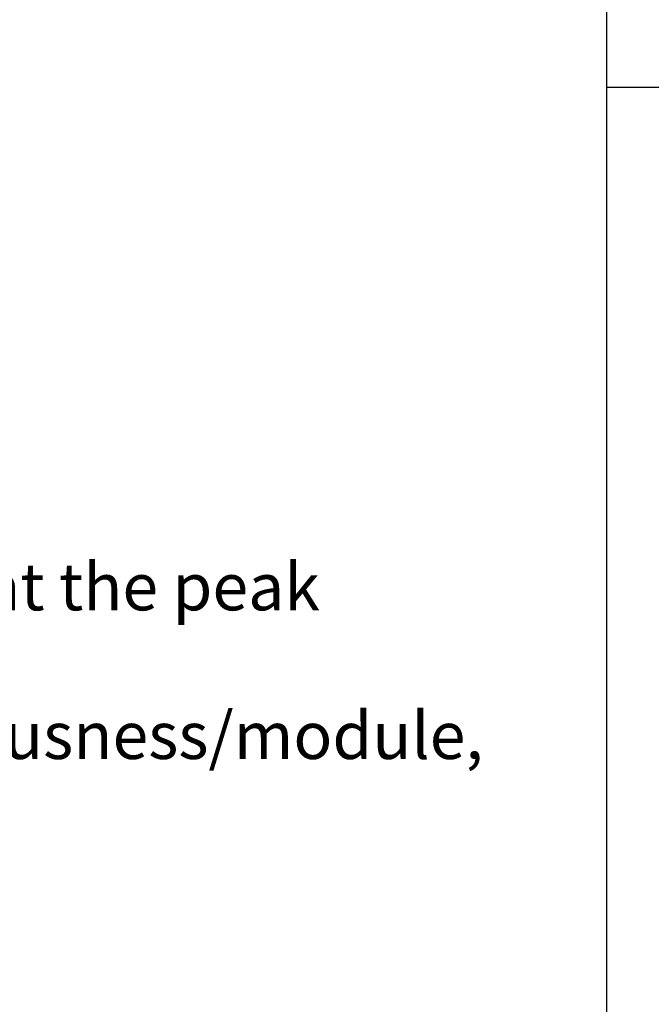
# Model space of a CAD drawing. Units: inches. Extents: x 712 to 1496, y 697 to 1287.
# Drawn here: x 1294 to 1363, y 813 to 919 of the extents above; entities that cross this region are included whole.
import ezdxf
from ezdxf.enums import TextEntityAlignment as Align

# ---------------------------------------------------------------- set-up
doc = ezdxf.new("R2010")
doc.units = ezdxf.units.IN
doc.header["$LTSCALE"] = 15
doc.header["$MEASUREMENT"] = 0
doc.layers.add('Sketch Geometry(ANSI)', color=7, linetype='Continuous', lineweight=35)
doc.layers.add('Symbols(ANSI)', color=7, linetype='Continuous', lineweight=18)
doc.styles.get("Standard").update_dxf_attribs({"font": 'arial.ttf'})

# ---------------------------------------------------------------- blocks, each defined once
blk = doc.blocks.new('Portland Title')
at = {"layer": 'Sketch Geometry(ANSI)', "color": 7, "linetype": 'Continuous', "lineweight": 25}
for p, q in [((447.556, 0), (447.556, 408.019)), ((447.556, 146.661), (539.808, 146.661))]:
    blk.add_line(p, q, dxfattribs=at)
for tag, p in [('CREATION_DATE', (450.733, 249.627)), ('SCALE', (497.126, 249.627)), ('TITLE1', (451.069, 207.391)), ('TITLE2', (451.069, 200.532)), ('TITLE', (450.755, 164.359)), ('SUBJECT', (451.069, 157.171)), ('CADREF', (477.345, 24.017)), ('PROJECT', (483.36, 14.131)), ('DRAWINGNO.', (482.211, 6.755)), ('REVISION', (523.697, 6.34))]:
    blk.add_attdef(tag, text='', height=4.217).set_placement(p, align=Align.TOP_LEFT)
at = {"layer": 'Symbols(ANSI)', "color": 7}
blk.add_attdef('COMMENTS', text='', height=4.217, dxfattribs=at).set_placement((451.069, 193.668), align=Align.TOP_LEFT)

msp = doc.modelspace()

# ---------------------------------------------------------------- block references
at = {"xscale": 1.402240000000001, "yscale": 1.402240000000001, "zscale": 1.402240000000001}
msp.add_blockref('Portland Title', (730.114, 706.32), dxfattribs=at)

# ---------------------------------------------------------------- texts
at = {"layer": 'Symbols(ANSI)', "color": 7, "insert": (1047.246, 876.556), "char_height": 5.111821, "width": 303.58139, "attachment_point": 1, "line_spacing_factor": 0.944221}
msp.add_mtext("{\\LCAPACITIES:\\P}\\P1. Minimum performance: 80% removal of Sil-Co-Sil 106 (d50 = 22 microns) at the peak treatment flow.\\P2. NJDEP peak treatment flow: 0.056 cfs/module * OR 0.66 acres of imperviousness/module, whichever results in the greater number of modules.\\P3. Maximum number of modules: 38 **\\P4. Exact vault and pipe sizes may vary. \\P\\P{\\LADDITIONAL DESIGN INFORMATION:\\P\\P}1. * Normal  operating W.S.E. is 2.46' above the outlet invert at the peak treatment flow of 0.056 cfs/module. For a given flow the head requirement can be reduced by adding additional filters.\\P2. ** Treatment flows that require more modules will require a larger vault design or different arrangement.\\P3. Media Type: CPZ", dxfattribs=at)

doc.saveas('drawing.dxf')
